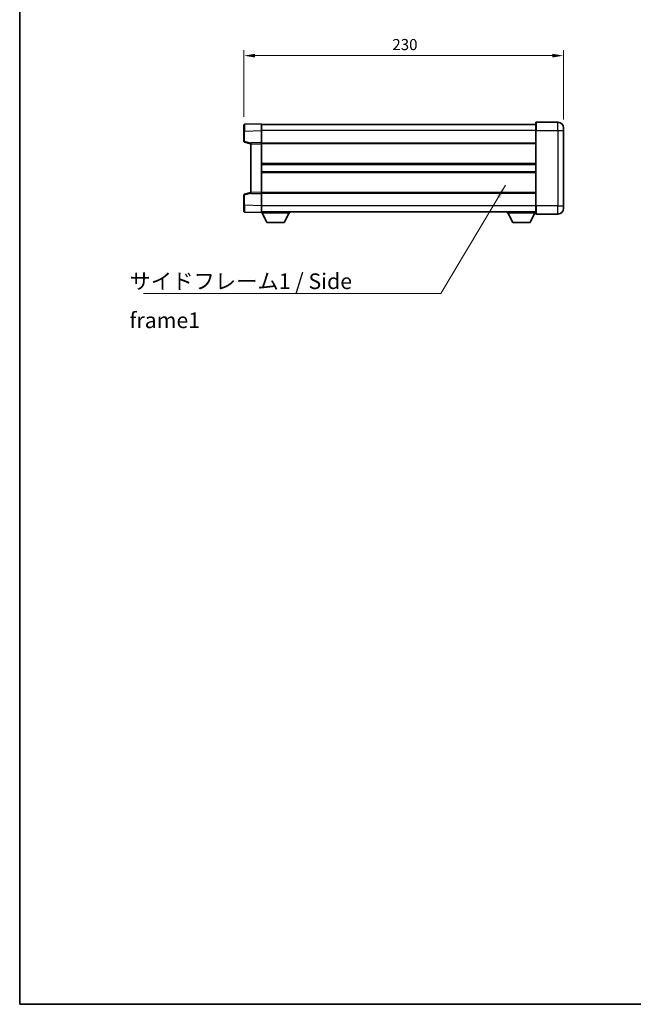
# Model space of a CAD drawing. Units: millimetres. Extents: x 58 to 10685, y 32 to 1297.
# Drawn here: x 1632 to 2074, y 32 to 741 of the extents above; entities that cross this region are included whole.
import ezdxf

# ---------------------------------------------------------------- set-up
doc = ezdxf.new("R2010")
doc.units = ezdxf.units.MM
doc.header["$LTSCALE"] = 4
doc.layers.get('Defpoints').update_dxf_attribs({"lineweight": 25})
for name, color, linetype, lineweight in [('Border (ISO)', 7, 'Continuous', 35), ('Dimension (ISO)', 7, 'Continuous', 18), ('Dimension (ISO) @ 1', 7, 'Continuous', 18), ('Symbol (ISO)', 7, 'Continuous', 18), ('Visible (ISO)', 7, 'Continuous', 35), ('Visible Narrow (ISO)', 7, 'Continuous', 25)]:
    doc.layers.add(name, color=color, linetype=linetype, lineweight=lineweight)
doc.styles.add('Note Text (TK)', font='txt')
doc.dimstyles.new('Default - Method 1b (TK)', dxfattribs={"dimscale": 4, "dimtxt": 2.5, "dimasz": 2.5, "dimexe": 1, "dimexo": 1.5, "dimgap": 1, "dimtad": 1, "dimtoh": 1, "dimrnd": 1e-08, "dimdsep": 46, "dimtxsty": 'Note Text (TK)', "dimcen": 0.09, "dimdle": 5, "dimclrd": 100, "dimclre": 100, "dimclrt": 7, "dimadec": 1, "dimazin": 1, "dimtfac": 1, "dimtmove": 0, "dimatfit": 3, "dimfxl": 1, "dimtolj": 1, "dimlwd": -1, "dimlwe": -1, "dimarcsym": 0})
doc.dimstyles.new('Default - Method 1b (TK)$7', dxfattribs={"dimscale": 4, "dimtxt": 2.5, "dimasz": 2.5, "dimexe": 1, "dimexo": 1.5, "dimgap": 1, "dimtad": 1, "dimtoh": 1, "dimrnd": 1e-08, "dimdsep": 46, "dimtxsty": 'Note Text (TK)', "dimcen": 0.09, "dimdle": 5, "dimclrd": 100, "dimclre": 100, "dimclrt": 7, "dimadec": 1, "dimazin": 1, "dimtfac": 1, "dimtmove": 0, "dimatfit": 3, "dimfxl": 1, "dimtolj": 1, "dimlwd": -1, "dimlwe": -1, "dimarcsym": 0})

# ---------------------------------------------------------------- blocks, each defined once
blk = doc.blocks.new('図面枠 tk図枠')
at = {"layer": 'Border (ISO)'}
for p, q in [((14.5, 289), (14.5, 8)), ((14.5, 8), (405.5, 8))]:
    blk.add_line(p, q, dxfattribs=at)
blk = doc.blocks.new('*D276')
at = {"layer": 'Defpoints', "color": 0}
for p in [(2023.47, 714.97), (1793.47, 665.05), (2023.47, 662.97)]:
    blk.add_point(p, dxfattribs=at)
at = {"layer": 'Dimension (ISO)', "color": 100}
for p, q in [((1793.47, 671.05), (1793.47, 718.97)), ((2023.47, 668.97), (2023.47, 718.97)), ((1801.47, 714.97), (2015.47, 714.97))]:
    blk.add_line(p, q, dxfattribs=at)
for points in [[(1801.47, 716.31), (1801.47, 713.64), (1793.47, 714.97)], [(2015.47, 716.31), (2015.47, 713.64), (2023.47, 714.97)]]:
    blk.add_solid(points, dxfattribs=at)
at = {"layer": 'Dimension (ISO)', "color": 7, "insert": (1900.24, 722.97), "char_height": 8, "attachment_point": 4, "style": 'Note Text (TK)'}
blk.add_mtext('\\A1;230', dxfattribs=at)

msp = doc.modelspace()

# ---------------------------------------------------------------- linework, layer by layer
at = {"layer": 'Visible (ISO)'}
for p, q in [((2003.4685, 660.972), (2003.4685, 666.722)), ((2019.4685, 666.972), (2003.7185, 666.972)), ((1793.4685, 660.5554), (1793.4685, 665.0527)), ((1793.4685, 660.5554), (1793.4685, 653.141)), ((1805.9685, 665.972), (1793.9511, 665.5524)), ((1805.9685, 665.972), (1805.9685, 660.9751)), ((2003.4685, 665.472), (1805.9685, 665.472)), ((1805.9685, 660.9751), (1805.9685, 652.472)), ((2003.4685, 660.972), (2003.4685, 606.972)), ((2023.4685, 662.972), (2023.4685, 660.972)), ((2023.4685, 606.972), (2023.4685, 660.972)), ((1793.8444, 652.6567), (1798.4685, 651.472)), ((1805.9685, 652.472), (1798.4685, 652.2101)), ((1798.4685, 651.2107), (1798.4685, 652.2101)), ((1805.9685, 652.472), (1805.9685, 651.4726)), ((1798.4685, 651.2107), (1798.4685, 616.7333)), ((2003.4685, 651.972), (1805.9685, 651.972)), ((1805.9685, 651.4726), (1805.9685, 616.4714)), ((2003.4685, 636.722), (1805.9685, 636.722)), ((2003.4685, 631.222), (1805.9685, 631.222)), ((1798.4685, 615.7339), (1798.4685, 616.7333)), ((1793.4685, 614.803), (1793.4685, 607.3886)), ((1798.4685, 616.472), (1793.8444, 615.2873)), ((1798.4685, 615.7339), (1805.9685, 615.472)), ((1805.9685, 616.4714), (1805.9685, 615.472)), ((2003.4685, 615.972), (1805.9685, 615.972)), ((1805.9685, 615.472), (1805.9685, 606.969)), ((1793.4685, 602.8914), (1793.4685, 607.3886)), ((1805.9685, 606.969), (1805.9685, 601.972)), ((2003.4685, 601.222), (2003.4685, 606.972)), ((2023.4685, 606.972), (2023.4685, 604.972)), ((1793.9511, 602.3917), (1805.9685, 601.972)), ((2003.4685, 602.472), (1805.9685, 602.472)), ((1805.9685, 601.972), (1805.9685, 601.772)), ((1805.9685, 601.772), (1826.5685, 601.772)), ((1810.0185, 594.872), (1806.4685, 601.772)), ((1822.5185, 594.872), (1826.0685, 601.772)), ((1826.5685, 602.472), (1826.5685, 601.772)), ((1982.8685, 602.472), (1982.8685, 601.772)), ((1982.8685, 601.772), (2003.4685, 601.772)), ((1986.9185, 594.872), (1983.3685, 601.772)), ((1999.4185, 594.872), (2002.9685, 601.772)), ((2003.7185, 600.972), (2019.4685, 600.972)), ((1810.0185, 594.872), (1822.5185, 594.872)), ((1986.9185, 594.872), (1999.4185, 594.872))]:
    msp.add_line(p, q, dxfattribs=at)
for centre, radius, start, end in [((2003.7185, 666.722), 0.25, 90, 180), ((2019.4685, 662.972), 4, 0, 90), ((1793.9685, 665.0527), 0.5, 92, 180), ((1793.9685, 653.141), 0.5, 180, 255.63), ((1793.9685, 614.803), 0.5, 104.37, 180), ((1793.9685, 602.8914), 0.5, 180, 268), ((2019.4685, 604.972), 4, 270, 0), ((2003.7185, 601.222), 0.25, 180, 270)]:
    msp.add_arc(centre, radius, start, end, dxfattribs=at)
at = {"layer": 'Visible Narrow (ISO)'}
for p, q in [((2003.7185, 666.972), (2003.7185, 660.972)), ((2019.4685, 660.972), (2019.4685, 666.972)), ((1793.9511, 660.5554), (1793.4685, 660.5554)), ((1793.9511, 660.5554), (1805.9685, 660.9751)), ((1793.9511, 653.141), (1793.9511, 660.5554)), ((2003.4685, 660.972), (1805.9685, 660.972)), ((2003.7185, 660.972), (2003.4685, 660.972)), ((2003.7185, 606.972), (2003.7185, 660.972)), ((2003.7185, 660.972), (2019.4685, 660.972)), ((2019.4685, 660.972), (2023.4685, 660.972)), ((2019.4685, 660.972), (2019.4685, 606.972)), ((1793.9511, 653.141), (1793.4685, 653.141)), ((1798.4685, 651.9837), (1793.9511, 653.141)), ((1798.4685, 651.2107), (1805.9685, 651.4726)), ((2003.4685, 651.472), (1805.9685, 651.472)), ((2003.4685, 637.222), (1805.9685, 637.222)), ((2003.4685, 630.722), (1805.9685, 630.722)), ((1805.9685, 616.4714), (1798.4685, 616.7333)), ((1793.4685, 614.803), (1793.9511, 614.803)), ((1793.9511, 614.803), (1798.4685, 615.9603)), ((1793.9511, 607.3886), (1793.9511, 614.803)), ((2003.4685, 616.472), (1805.9685, 616.472)), ((1793.9511, 607.3886), (1793.4685, 607.3886)), ((1805.9685, 606.969), (1793.9511, 607.3886)), ((2003.4685, 606.972), (1805.9685, 606.972)), ((2003.7185, 606.972), (2003.4685, 606.972)), ((2003.7185, 606.972), (2003.7185, 600.972)), ((2019.4685, 606.972), (2003.7185, 606.972)), ((2019.4685, 606.972), (2023.4685, 606.972)), ((2019.4685, 600.972), (2019.4685, 606.972))]:
    msp.add_line(p, q, dxfattribs=at)
for centre, major_axis, ratio, start_param, end_param in [((1793.9685, 660.5499), (-0.0174, 5.0024), 0.00348438, 0.00010951, 1.56968786), ((1793.9685, 653.141), (-0.1241, -0.4844), 0.03380887, 4.72105054, 6.28318531), ((1793.9685, 614.803), (-0.1241, 0.4844), 0.03380887, 0, 1.56213477), ((1793.9685, 607.3941), (0.0174, 5.0024), 0.00348438, 1.5719048, 3.14148316)]:
    msp.add_ellipse(centre, major_axis=major_axis, ratio=ratio, start_param=start_param, end_param=end_param, dxfattribs=at)

# ---------------------------------------------------------------- block references
at = {"xscale": 4.5, "yscale": 4.5, "zscale": 4.5}
msp.add_blockref('図面枠 tk図枠', (1566.75, -4), dxfattribs=at)

# ---------------------------------------------------------------- texts
at = {"layer": 'Symbol (ISO)', "color": 7, "insert": (1711.0471, 558.203), "char_height": 11.25, "width": 214.078946, "attachment_point": 1, "line_spacing_factor": 1.5, "style": 'Note Text (TK)'}
msp.add_mtext('{\\fＭＳ Ｐゴシック|b0|i0;サイドフレーム1 / Side frame1}', dxfattribs=at)

# ---------------------------------------------------------------- dimensions: what is measured, and where the dimension line sits
at = {"layer": 'Dimension (ISO) @ 1', "color": 100}
dim = msp.add_linear_dim(base=(2023.4685, 714.972), p1=(1793.4685, 665.0527), p2=(2023.4685, 662.972), angle=180, dimstyle='Default - Method 1b (TK)', override={"dimscale": 1, "dimtxt": 8, "dimasz": 8, "dimexe": 4, "dimexo": 6, "dimgap": 4, "dimtoh": 0, "dimdec": 2, "dimcen": 0.36, "dimtol": 0, "dimlim": 0, "dimtp": 0, "dimtm": 0, "dimtdec": 2, "dimtix": 0, "dimtofl": 0, "dimtmove": 0, "dimatfit": 1}, dxfattribs=at)
dim.commit()
dim.dimension.update_dxf_attribs({"geometry": '*D276', "text_midpoint": (1908.4685, 714.972), "dimtype": 128})

# ---------------------------------------------------------------- leaders
at = {"layer": 'Symbol (ISO)', "color": 100, "annotation_type": 0, "has_hookline": 1, "hookline_direction": 1, "text_width": 203.9702}
msp.add_leader([(1981.7007, 621.7075), (1935.1261, 543.6216), (1925.1261, 543.6216)], dimstyle='Default - Method 1b (TK)$7', override={"dimgap": 0, "dimtad": 1}, dxfattribs=at)

doc.saveas('drawing.dxf')
